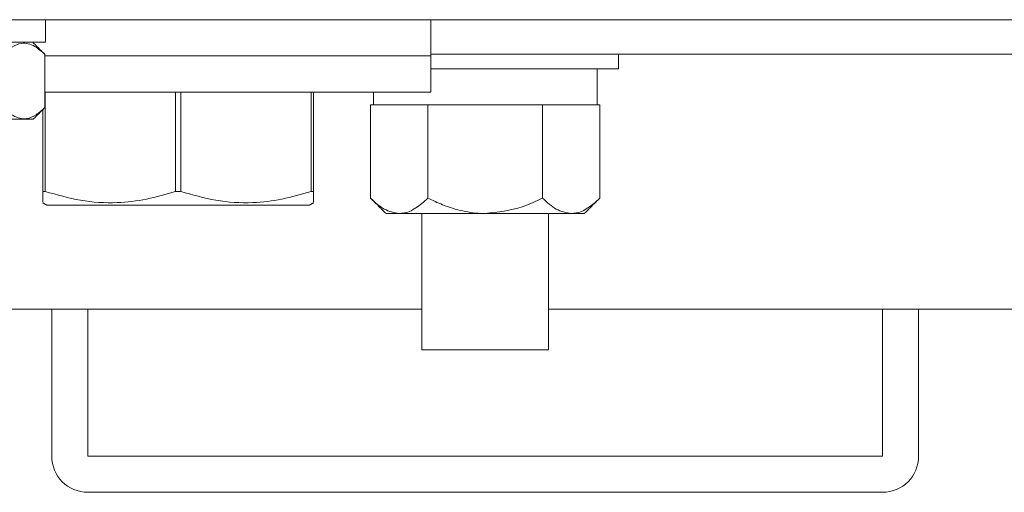
# Model space of a CAD drawing. Units: inches. Extents: x 87 to 5089, y -393 to 475.
# Drawn here: x 5050 to 5054, y -208 to -207 of the extents above; entities that cross this region are included whole.
import ezdxf

# ---------------------------------------------------------------- set-up
doc = ezdxf.new("R2010")
doc.units = ezdxf.units.IN
doc.header["$MEASUREMENT"] = 0
doc.layers.add('3', color=3, linetype='Continuous')

msp = doc.modelspace()

# ---------------------------------------------------------------- linework, layer by layer
at = {"layer": '3', "linetype": 'Continuous', "lineweight": 15}
for p, q in [((5048.71414, -206.55642), (5054.07954, -206.55642)), ((5050.49994, -206.63442), (5050.49994, -206.55642)), ((5050.49994, -206.63442), (5049.91784, -206.63442)), ((5050.49802, -206.67619), (5050.49802, -206.8599)), ((5050.49802, -206.68142), (5051.83434, -206.68142)), ((5050.49802, -206.68142), (5051.83434, -206.68142)), ((5051.83434, -206.67602), (5053.97674, -206.67602)), ((5051.83434, -206.72602), (5052.48278, -206.72602)), ((5050.49802, -206.80642), (5051.83434, -206.80642)), ((5050.49938, -206.80642), (5050.49938, -207.14994)), ((5050.95056, -207.14994), (5050.95056, -206.80642)), ((5050.96813, -206.80642), (5050.96813, -207.14994)), ((5051.41931, -207.14994), (5051.41931, -206.80642)), ((5051.42809, -206.80642), (5051.42809, -207.14994)), ((5051.63504, -206.80642), (5051.63504, -206.85102)), ((5050.49059, -207.14994), (5050.49059, -206.86733)), ((5051.63504, -206.85102), (5051.62491, -206.85102)), ((5051.62491, -207.17284), (5051.62491, -206.85102)), ((5051.63504, -206.85102), (5051.81412, -206.85102)), ((5051.82338, -206.85102), (5051.81412, -206.85102)), ((5051.8419, -206.85102), (5051.82338, -206.85102)), ((5051.82338, -207.17284), (5051.82338, -206.85102)), ((5051.8419, -206.85102), (5052.20179, -206.85102)), ((5052.22031, -206.85102), (5052.20179, -206.85102)), ((5052.22957, -206.85102), (5052.22031, -206.85102)), ((5052.22031, -207.17284), (5052.22031, -206.85102)), ((5052.22957, -206.85102), (5052.40951, -206.85102)), ((5052.41877, -206.85102), (5052.40951, -206.85102)), ((5052.41877, -207.17284), (5052.41877, -206.85102)), ((5049.96081, -206.90004), (5050.45788, -206.90004)), ((5050.49059, -207.14994), (5050.49938, -207.14994)), ((5050.95056, -207.14994), (5050.96813, -207.14994)), ((5051.41931, -207.14994), (5051.42809, -207.14994)), ((5050.50466, -207.19704), (5050.95934, -207.19704)), ((5050.95934, -207.19704), (5051.41403, -207.19704)), ((5051.72415, -207.22602), (5051.67809, -207.22602)), ((5052.02184, -207.22602), (5051.72415, -207.22602)), ((5052.31954, -207.22602), (5052.02184, -207.22602)), ((5052.36559, -207.22602), (5052.31954, -207.22602)), ((5048.57614, -207.55642), (5051.80309, -207.55642)), ((5050.52184, -207.55642), (5050.52184, -208.06462)), ((5050.64684, -207.55642), (5050.64684, -208.06462)), ((5052.24059, -207.55642), (5054.33434, -207.55642)), ((5053.39684, -208.06462), (5053.39684, -207.55642)), ((5053.52184, -208.06462), (5053.52184, -207.55642)), ((5052.24059, -207.69782), (5051.80309, -207.69782)), ((5050.64684, -208.06462), (5053.39684, -208.06462)), ((5050.64684, -208.18962), (5053.39684, -208.18962))]:
    msp.add_line(p, q, dxfattribs=at)
for centre, start, end in [((5050.64684, -208.06462), 180, 270), ((5053.39684, -208.06462), 270, 0)]:
    msp.add_arc(centre, 0.125, start, end, dxfattribs=at)
for points in [[(5051.83434, -206.68142), (5051.83434, -206.55642)], [(5050.49802, -206.67619), (5050.45625, -206.63442)], [(5051.83434, -206.80642), (5051.83434, -206.68142)], [(5052.48278, -206.72602), (5052.48278, -206.67602)], [(5052.40984, -206.85102), (5052.40984, -206.72602)], [(5050.45788, -206.90004), (5050.49802, -206.8599)], [(5051.62491, -207.17284), (5051.67809, -207.22602)], [(5052.36559, -207.22602), (5052.41877, -207.17284)], [(5050.49059, -207.18892), (5050.50466, -207.19704)], [(5051.41403, -207.19704), (5051.42809, -207.18892)], [(5051.80309, -207.22602), (5051.80309, -207.69782)], [(5052.24059, -207.69782), (5052.24059, -207.22602)]]:
    msp.add_open_spline(points, degree=1, dxfattribs=at)
for points, knots in [([(5050.35368, -206.67619), (5050.36357, -206.66713), (5050.38368, -206.64871), (5050.421, -206.63336), (5050.46104, -206.64262), (5050.48666, -206.66587), (5050.49802, -206.67619)], [0, 0, 0, 0, 0.2164582, 0.4403173, 0.7519054, 1, 1, 1, 1]), ([(5050.49802, -206.8599), (5050.48813, -206.86896), (5050.46802, -206.88738), (5050.43069, -206.90273), (5050.39066, -206.89347), (5050.36504, -206.87021), (5050.35368, -206.8599)], [0, 0, 0, 0, 0.2164582, 0.4403173, 0.7519054, 1, 1, 1, 1]), ([(5050.49059, -207.18592), (5050.49059, -207.18643), (5050.49059, -207.18822), (5050.49059, -207.16593), (5050.49059, -207.14994)], [0, 0, 0, 0, 0.28288534, 1, 1, 1, 1]), ([(5050.49938, -207.14994), (5050.53978, -207.16153), (5050.62147, -207.18497), (5050.74006, -207.19215), (5050.85074, -207.17918), (5050.91711, -207.15974), (5050.95056, -207.14994)], [0, 0, 0, 0, 0.2726259, 0.5512969, 0.7738737, 1, 1, 1, 1]), ([(5050.96813, -207.14994), (5051.00853, -207.16153), (5051.09022, -207.18497), (5051.20881, -207.19215), (5051.31949, -207.17918), (5051.38586, -207.15974), (5051.41931, -207.14994)], [0, 0, 0, 0, 0.2726259, 0.5512969, 0.7738737, 1, 1, 1, 1]), ([(5051.42809, -207.14994), (5051.42809, -207.16588), (5051.42809, -207.18811), (5051.42809, -207.18653), (5051.42809, -207.18608)], [0, 0, 0, 0, 0.7170898, 1, 1, 1, 1]), ([(5051.72415, -207.22602), (5051.70669, -207.22294), (5051.67205, -207.21684), (5051.64054, -207.18743), (5051.62491, -207.17284)], [0, 0, 0, 0, 0.5039995, 1, 1, 1, 1]), ([(5051.82338, -207.17284), (5051.80979, -207.18526), (5051.78215, -207.21053), (5051.74789, -207.22492), (5051.7283, -207.22583), (5051.72415, -207.22602)], [0, 0, 0, 0, 0.43238475, 0.87955327, 1, 1, 1, 1]), ([(5052.02184, -207.22602), (5052.01956, -207.226), (5051.99364, -207.22584), (5051.94329, -207.21932), (5051.87928, -207.19927), (5051.84026, -207.18082), (5051.82338, -207.17284)], [0, 0, 0, 0, 0.0330782, 0.3753818, 0.7297681, 1, 1, 1, 1]), ([(5052.22031, -207.17284), (5052.1973, -207.18383), (5052.13478, -207.21367), (5052.06558, -207.22124), (5052.02184, -207.22602)], [0, 0, 0, 0, 0.368082, 1, 1, 1, 1]), ([(5052.31954, -207.22602), (5052.30208, -207.22294), (5052.26744, -207.21684), (5052.23593, -207.18743), (5052.22031, -207.17284)], [0, 0, 0, 0, 0.5039995, 1, 1, 1, 1]), ([(5052.41877, -207.17284), (5052.40518, -207.18526), (5052.37755, -207.21053), (5052.34328, -207.22492), (5052.3237, -207.22583), (5052.31954, -207.22602)], [0, 0, 0, 0, 0.4323848, 0.8795533, 1, 1, 1, 1])]:
    msp.add_open_spline(points, degree=3, knots=knots, dxfattribs=at)

doc.saveas('drawing.dxf')
